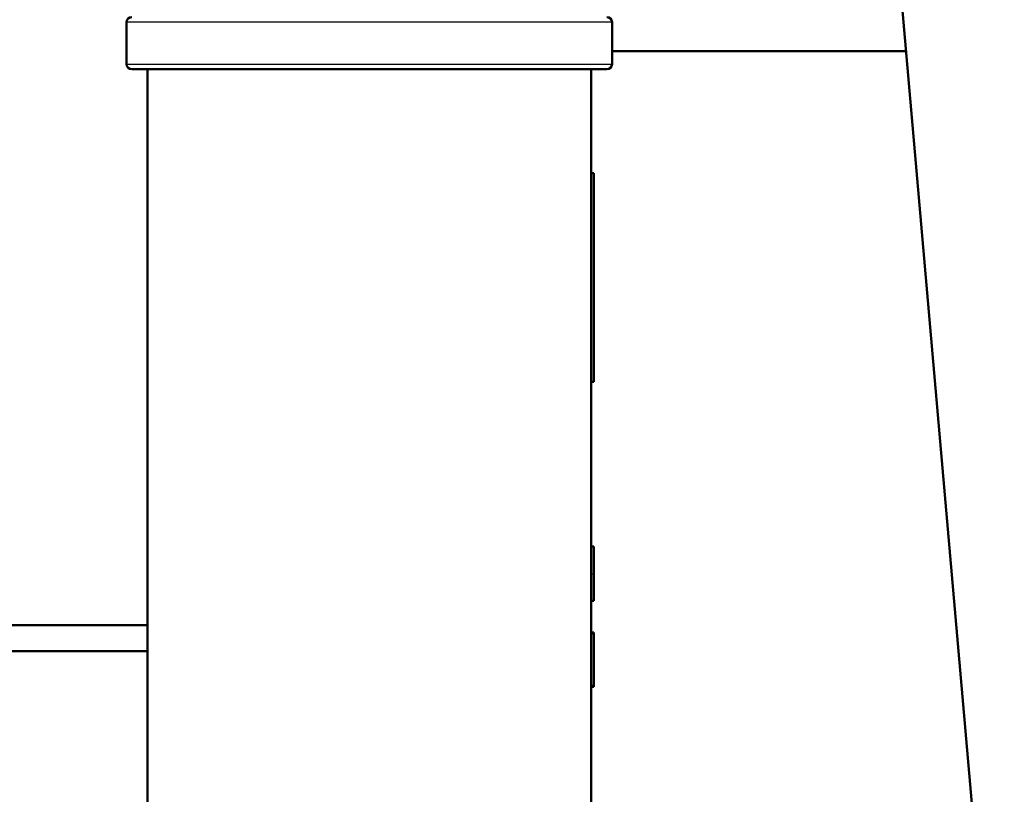
# Model space of a CAD drawing. Units: millimetres. Extents: x 0 to 2100, y 0 to 3832.
# Drawn here: x 933 to 971, y 1694 to 1723 of the extents above; entities that cross this region are included whole.
import ezdxf

# ---------------------------------------------------------------- set-up
doc = ezdxf.new("R2010")
doc.units = ezdxf.units.MM
doc.header["$LTSCALE"] = 10
for name, color, linetype, lineweight in [('Hatch', 7, 'Continuous', 9), ('Visible Edges(ISO)', 7, 'Continuous', 50), ('Visible Tangent Edges(ISO)', 7, 'Continuous', 25)]:
    doc.layers.add(name, color=color, linetype=linetype, lineweight=lineweight)

msp = doc.modelspace()

# ---------------------------------------------------------------- hatches: boundary and pattern name
at = {"layer": 'Hatch'}
h = msp.add_hatch(dxfattribs=at)
h.set_pattern_fill('ANSI31', color=256, scale=254, style=0)
h.set_pattern_definition([(45, (0, 0), (-22.45064, 22.45064), [])])
edge = h.paths.add_edge_path()
edge.add_line((1013.65, 1549.16), (1013.705, 1550.69))
edge.add_spline(control_points=[(1013.705, 1550.69), (1013.705, 1550.701), (1013.708, 1550.714), (1013.717, 1550.736), (1013.725, 1550.748), (1013.743, 1550.766), (1013.756, 1550.774), (1013.779, 1550.784), (1013.794, 1550.786), (1013.807, 1550.786)], knot_values=[0.000344, 0.000344, 0.000344, 0.000344, 0.003676, 0.003676, 0.007394, 0.007394, 0.011165, 0.011165, 0.01498, 0.01498, 0.01498, 0.01498], degree=3, periodic=0)
edge.add_line((1013.807, 1550.786), (1025.644, 1550.786))
edge.add_line((1025.644, 1550.786), (1025.644, 1553.407))
edge.add_spline(control_points=[(1025.644, 1553.407), (1025.523, 1553.651), (1025.38, 1553.898), (1024.989, 1554.468), (1024.723, 1554.779), (1024.185, 1555.307), (1023.861, 1555.57), (1023.166, 1556.024), (1022.795, 1556.215), (1022.085, 1556.503), (1021.682, 1556.627), (1020.857, 1556.788), (1020.436, 1556.825), (1020.051, 1556.825)], knot_values=[2.056741, 2.056741, 2.056741, 2.056741, 2.134977, 2.134977, 2.24693, 2.24693, 2.361103, 2.361103, 2.475276, 2.475276, 2.59081, 2.59081, 2.706344, 2.706344, 2.706344, 2.706344], degree=3, periodic=0)
edge.add_line((1020.051, 1556.825), (1013.056, 1556.825))
edge.add_spline(control_points=[(1013.056, 1556.825), (1012.929, 1556.825), (1012.779, 1556.854), (1012.545, 1556.95), (1012.419, 1557.033), (1012.242, 1557.208), (1012.158, 1557.331), (1012.104, 1557.46), (1012.098, 1557.476), (1012.092, 1557.492)], knot_values=[0.449288, 0.449288, 0.449288, 0.449288, 0.487398, 0.487398, 0.525074, 0.525074, 0.562247, 0.562247, 0.567125, 0.567125, 0.567125, 0.567125], degree=3, periodic=0)
edge.add_spline(control_points=[(1012.092, 1557.492), (1012.076, 1557.535), (1012.06, 1557.578), (1011.91, 1557.934), (1011.681, 1558.272), (1011.193, 1558.754), (1010.847, 1558.982), (1010.205, 1559.244), (1009.794, 1559.325), (1009.446, 1559.325)], knot_values=[0.910306, 0.910306, 0.910306, 0.910306, 0.923742, 0.923742, 1.025996, 1.025996, 1.129545, 1.129545, 1.234066, 1.234066, 1.234066, 1.234066], degree=3, periodic=0)
edge.add_line((1009.446, 1559.325), (1009.436, 1559.325))
edge.add_spline(control_points=[(1009.436, 1559.325), (1003.035, 1559.654), (994.951, 1560.072), (994.735, 1560.083)], knot_values=[41.82325, 41.82325, 41.82325, 42.568677, 42.587185, 42.587185, 42.587185], weights=[3.224152, 2.969758, 2.699031, 2.692466], degree=2, periodic=0)
edge.add_spline(control_points=[(994.735, 1560.083), (993.762, 1560.134), (992.802, 1560.326), (990.79, 1561.045), (989.773, 1561.624), (987.854, 1563.211), (987.009, 1564.254), (985.78, 1566.602), (985.405, 1567.882), (985.289, 1569.199)], knot_values=[-1.436009, -1.436009, -1.436009, -1.436009, -1.143534, -1.143534, -0.79517, -0.79517, -0.396399, -0.396399, 0, 0, 0, 0], degree=3, periodic=0)
edge.add_line((985.289, 1569.199), (970.658, 1736.436))
edge.add_ellipse((969.662, 1736.348), major_axis=(-0.087, 0.996), ratio=1, start_angle=270, end_angle=353.5)
edge.add_line((969.688, 1737.348), (958.344, 1737.645))
edge.add_ellipse((958.2, 1732.147), major_axis=(-5.498, 0.144), ratio=1, start_angle=270, end_angle=360.5)
edge.add_line((952.701, 1732.243), (952.548, 1723.46))
edge.add_line((952.548, 1723.46), (954.723, 1723.46))
edge.add_line((954.723, 1723.46), (954.887, 1729.737))
edge.add_ellipse((956.887, 1729.684), major_axis=(0.052, 1.999), ratio=1, start_angle=0, end_angle=90, ccw=False)
edge.add_line((956.939, 1731.684), (965.193, 1731.467))
edge.add_ellipse((965.166, 1730.468), major_axis=(1, -0.026), ratio=1, start_angle=6.5, end_angle=90, ccw=False)
edge.add_line((966.163, 1730.555), (980.325, 1568.676))
edge.add_spline(control_points=[(980.325, 1568.676), (980.467, 1567.056), (980.871, 1565.47), (982.218, 1562.384), (983.188, 1560.921), (985.76, 1558.211), (987.407, 1557.053), (990.897, 1555.519), (992.68, 1555.096), (994.493, 1555.003)], knot_values=[-2.20296, -2.20296, -2.20296, -2.20296, -1.715257, -1.715257, -1.192672, -1.192672, -0.594547, -0.594547, -0.048964, -0.048964, -0.048964, -0.048964], degree=3, periodic=0)
edge.add_line((994.493, 1555.003), (1003.108, 1554.557))
edge.add_line((1003.108, 1554.557), (1004.643, 1554.478))
edge.add_spline(control_points=[(1004.643, 1554.478), (1004.756, 1554.472), (1004.881, 1554.444), (1005.097, 1554.355), (1005.223, 1554.272), (1005.4, 1554.097), (1005.483, 1553.974), (1005.569, 1553.768), (1005.597, 1553.655), (1005.605, 1553.55)], knot_values=[0.154544, 0.154544, 0.154544, 0.154544, 0.187193, 0.187193, 0.224735, 0.224735, 0.261884, 0.261884, 0.291818, 0.291818, 0.291818, 0.291818], degree=3, periodic=0)
edge.add_spline(control_points=[(1005.605, 1553.55), (1005.62, 1553.341), (1005.675, 1553.116), (1005.848, 1552.703), (1006.014, 1552.457), (1006.275, 1552.199), (1006.375, 1552.116), (1006.482, 1552.044)], knot_values=[0.013773, 0.013773, 0.013773, 0.013773, 0.073631, 0.073631, 0.147918, 0.147918, 0.183563, 0.183563, 0.183563, 0.183563], degree=3, periodic=0)
edge.add_spline(control_points=[(1006.482, 1552.044), (1008.277, 1550.832), (1009.976, 1549.688)], knot_values=[0.000006, 0.000006, 0.000006, 0.421412, 0.421412, 0.421412], weights=[1, 1.000391, 1], degree=2, periodic=0)
edge.add_spline(control_points=[(1009.976, 1549.688), (1010.154, 1549.567), (1010.347, 1549.467), (1010.881, 1549.248), (1011.33, 1549.16), (1011.71, 1549.16)], knot_values=[0.275486, 0.275486, 0.275486, 0.275486, 0.334687, 0.334687, 0.448831, 0.448831, 0.448831, 0.448831], degree=3, periodic=0)
edge.add_line((1011.71, 1549.16), (1013.65, 1549.16))

# ---------------------------------------------------------------- linework, layer by layer
at = {"layer": 'Visible Edges(ISO)'}
for p, q in [((966.163, 1730.555), (980.325, 1568.676)), ((937.031, 1723.26), (937.031, 1721.66)), ((955.631, 1723.26), (955.631, 1721.66)), ((966.897, 1722.16), (955.631, 1722.16)), ((955.431, 1721.46), (937.231, 1721.46)), ((937.831, 1721.46), (937.831, 1684.424)), ((954.831, 1684.424), (954.831, 1721.46)), ((954.831, 1717.485), (954.931, 1717.485)), ((954.931, 1709.485), (954.931, 1717.485)), ((954.831, 1709.485), (954.931, 1709.485)), ((954.831, 1703.174), (954.931, 1703.174)), ((954.831, 1703.172), (954.931, 1703.172)), ((954.931, 1703.172), (954.931, 1703.174)), ((954.931, 1702.13), (954.931, 1703.172)), ((954.931, 1701.09), (954.931, 1702.13)), ((954.831, 1701.09), (954.931, 1701.09)), ((912.124, 1700.16), (937.831, 1700.16)), ((954.831, 1699.879), (954.931, 1699.879)), ((954.831, 1699.845), (954.931, 1699.845)), ((954.831, 1699.839), (954.931, 1699.839)), ((954.931, 1699.845), (954.931, 1699.879)), ((954.931, 1699.839), (954.931, 1699.845)), ((954.931, 1697.839), (954.931, 1699.839)), ((937.831, 1699.16), (913.124, 1699.16)), ((954.831, 1697.839), (954.931, 1697.839)), ((954.831, 1697.797), (954.931, 1697.797)), ((954.931, 1697.797), (954.931, 1697.839))]:
    msp.add_line(p, q, dxfattribs=at)
for centre, start, end in [((937.231, 1723.26), 90, 180), ((955.431, 1723.26), 0, 90), ((937.231, 1721.66), 180, 270), ((955.431, 1721.66), 270, 0)]:
    msp.add_arc(centre, 0.2, start, end, dxfattribs=at)
at = {"layer": 'Visible Tangent Edges(ISO)'}
for p, q in [((955.631, 1723.26), (937.031, 1723.26)), ((937.031, 1721.66), (955.631, 1721.66)), ((954.831, 1702.13), (954.931, 1702.13))]:
    msp.add_line(p, q, dxfattribs=at)

doc.saveas('drawing.dxf')
